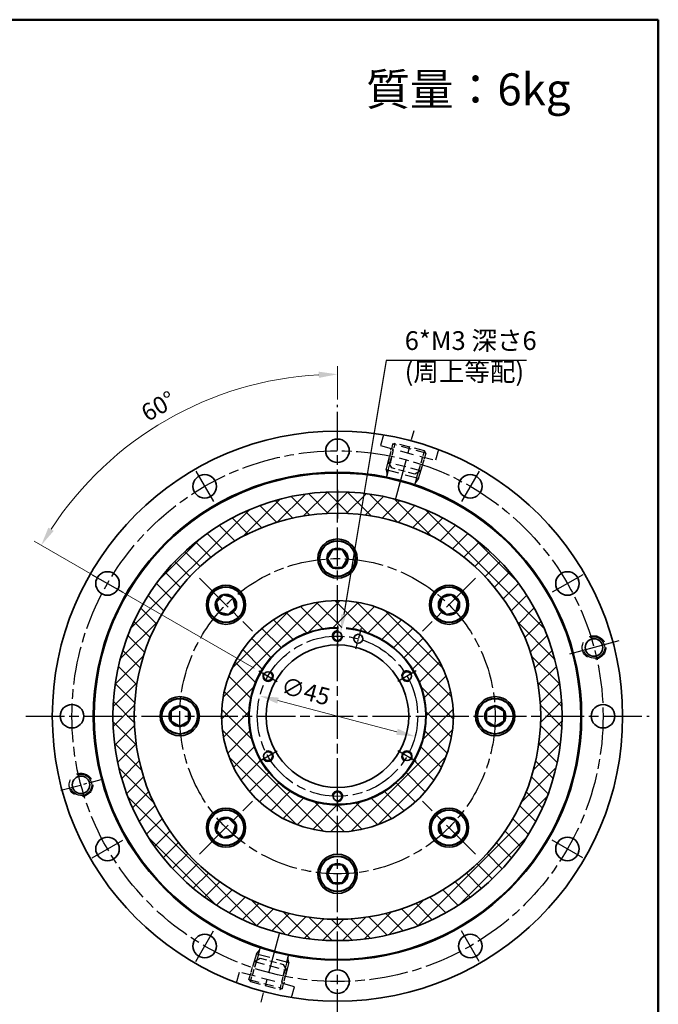
# Model space of a CAD drawing. Units: millimetres. Extents: x 0 to 585, y 0 to 416.
# Drawn here: x 406 to 585, y 139 to 416 of the extents above; entities that cross this region are included whole.
import ezdxf
from ezdxf.enums import TextEntityAlignment as Align

# ---------------------------------------------------------------- set-up
doc = ezdxf.new("R2010")
doc.units = ezdxf.units.MM
doc.header["$LTSCALE"] = 1.5
for name, pattern in [('AM_ISO08W050', [18, 12, -1.5, 3, -1.5]), ('CENTER2', [28.575, 19.05, -3.175, 3.175, -3.175]), ('DASHED2', [9.525, 6.35, -3.175])]:
    doc.linetypes.add(name, pattern=pattern)
doc.layers.get('0').update_dxf_attribs({"lineweight": 35})
for name, color, linetype, lineweight in [('AM_0', 7, 'Continuous', 35), ('AM_0N', 7, 'Continuous', 40), ('AM_3', 31, 'DASHED2', 30), ('AM_4', 70, 'Continuous', 30), ('AM_5', 3, 'Continuous', 25), ('AM_6', 51, 'Continuous', 30), ('AM_7', 4, 'CENTER2', 25), ('AM_7N', 4, 'AM_ISO08W050', 25), ('AM_8', 1, 'Continuous', 25), ('表題欄-L', 7, 'Continuous', 50)]:
    doc.layers.add(name, color=color, linetype=linetype, lineweight=lineweight)
doc.styles.add('shi_dim_txt_sty', font='ISOCP.SHX', dxfattribs={"width": 0.9, "bigfont": 'EXTFONT.SHX'})
doc.styles.add('shi_txt_sty', font='ISOCP.SHX', dxfattribs={"bigfont": 'EXTFONT.SHX'})
doc.styles.get("Standard").update_dxf_attribs({"font": 'ISOCP.SHX', "bigfont": 'EXTFONT.SHX'})
doc.styles.add('図番1', font='isoct.shx', dxfattribs={"width": 0.9, "bigfont": 'extfont.shx'})
doc.dimstyles.new('shi_dim_sty_A1KEI$2', dxfattribs={"dimtxt": 3.2, "dimasz": 3.5, "dimexe": 1.5, "dimexo": 1, "dimgap": 1, "dimtad": 1, "dimdsep": 46, "dimtxsty": 'shi_dim_txt_sty', "dimcen": 0, "dimclrd": 3, "dimclre": 3, "dimclrt": 51, "dimadec": 1, "dimazin": 2, "dimtp": 0.1, "dimtm": 0.1, "dimtfac": 0.71, "dimtmove": 0, "dimatfit": 3, "dimfxl": 1, "dimlwd": 20, "dimlwe": 20, "dimarcsym": 0})
doc.dimstyles.new('shi_dim_sty_A1KEI$3', dxfattribs={"dimtxt": 3.2, "dimasz": 3.5, "dimexe": 1.5, "dimexo": 1, "dimgap": 1, "dimtad": 1, "dimdsep": 46, "dimtxsty": 'shi_dim_txt_sty', "dimcen": 0, "dimclrd": 3, "dimclre": 3, "dimclrt": 51, "dimadec": 1, "dimazin": 2, "dimtp": 0.1, "dimtm": 0.1, "dimtfac": 0.71, "dimtmove": 0, "dimatfit": 3, "dimfxl": 1, "dimlwd": 20, "dimlwe": 20, "dimarcsym": 0})
pattern_1 = [(45, (0, 0), (-2.828427, 2.828427), []), (135, (0, 0), (-2.828427, -2.828427), [])]

# ---------------------------------------------------------------- blocks, each defined once
blk = doc.blocks.new('A3H_2015')
for p, q in [((390, 277), (0, 277)), ((390, 0), (390, 277))]:
    blk.add_line(p, q)
blk = doc.blocks.new('A3HK_SDT2015')
at = {"layer": '表題欄-L'}
for p, q in [((0, 277), (390, 277)), ((390, 277), (390, 0))]:
    blk.add_line(p, q, dxfattribs=at)
at = {"layer": 'AM_0', "color": 6, "lineweight": 30, "style": '図番1', "width": 0.9}
blk.add_attdef('DWG.NO1', text='', height=5, rotation=180, dxfattribs=at).set_placement((4.89, 274.14), align=Align.RIGHT)
at = {"layer": 'AM_0', "color": 6, "lineweight": 30}
for tag, height, p in [('HIS5{18}', 2.5, (112.72, 27)), ('HYOU1{17}', 5, (296.27, 25.5)), ('HIS4{18}', 2.5, (112.72, 21)), ('HIS3{18}', 2.5, (112.72, 15)), ('HIS2{18}', 2.5, (112.72, 9)), ('HIS1{18}', 2.5, (112.72, 2.54))]:
    blk.add_attdef(tag, text='', height=height, dxfattribs=at).set_placement(p, align=Align.MIDDLE_LEFT)
for tag, height, width, p in [('HIS5.DATE{3.5}', 3, 0.7, (167.5, 27)), ('HIS5.TAN{3.5}', 3, 0.7, (180, 27)), ('HIS4.DATE{3.5}', 3, 0.7, (167.5, 21)), ('HIS4.TAN{3.5}', 3, 0.7, (180, 21)), ('SAKUSEI{4}', 4.5, 0.8, (219.5, 16.5)), ('TANTOU{4}', 4.5, 0.8, (240.5, 16.5)), ('SINSA{4}', 4.5, 0.8, (261.5, 16.5)), ('SYOUNIN{4}', 4.5, 0.8, (282.5, 16.5)), ('HIS3.DATE{3.5}', 3, 0.7, (167.5, 15)), ('HIS3.TAN{3.5}', 3, 0.7, (180, 15)), ('HIS2.DATE{3.5}', 3, 0.7, (167.5, 9)), ('HIS2.TAN{3.5}', 3, 0.7, (180, 9)), ('HIS1.DATE{3.5}', 3, 0.7, (167.5, 3)), ('HIS1.TAN{3.5}', 3, 0.7, (180, 3))]:
    blk.add_attdef(tag, text='', height=height, dxfattribs=dict(at, width=width)).set_placement(p, align=Align.MIDDLE)
for tag, height, p in [('SCALE{7.5}', 3, (238, 27)), ('DATE{7.5}', 3, (280, 27)), ('HYOU2{13}', 7, (341.98, 17.19))]:
    blk.add_attdef(tag, text='', height=height, dxfattribs=at).set_placement(p, align=Align.MIDDLE)
at = {"layer": 'AM_0', "color": 6, "lineweight": 30, "style": '図番1', "width": 1.05}
blk.add_attdef('DWG.NO1{7.3}', text='', height=7, dxfattribs=at).set_placement((372.25, 2.34), align=Align.RIGHT)
blk = doc.blocks.new('*U82')
at = {"layer": 'AM_0', "extrusion": (0, 0, -1)}
blk.add_circle((-566.96, 239.28), 2.46, dxfattribs=at)
at = {"layer": 'AM_4', "extrusion": (0, 0, -1)}
blk.add_arc((-566.96, 239.28), 3, 68.947, 338.947, dxfattribs=at)
blk = doc.blocks.new('*U83')
at = {"layer": 'AM_0', "extrusion": (0, 0, -1)}
blk.add_circle((-423.04, 200.72), 2.46, dxfattribs=at)
at = {"layer": 'AM_4', "extrusion": (0, 0, -1)}
blk.add_arc((-423.04, 200.72), 3, 68.947, 338.947, dxfattribs=at)
blk = doc.blocks.new('*U84')
at = {"layer": 'AM_0'}
blk.add_circle((495, 242.5), 1.23, dxfattribs=at)
at = {"layer": 'AM_4'}
blk.add_arc((495, 242.5), 1.5, 80, 350, dxfattribs=at)
blk = doc.blocks.new('*U85')
at = {"layer": 'AM_0'}
blk.add_circle((475.51, 231.25), 1.23, dxfattribs=at)
at = {"layer": 'AM_4'}
blk.add_arc((475.51, 231.25), 1.5, 140, 50, dxfattribs=at)
blk = doc.blocks.new('*U86')
at = {"layer": 'AM_0'}
blk.add_circle((475.51, 208.75), 1.23, dxfattribs=at)
at = {"layer": 'AM_4'}
blk.add_arc((475.51, 208.75), 1.5, 200, 110, dxfattribs=at)
blk = doc.blocks.new('*U87')
at = {"layer": 'AM_0'}
blk.add_circle((495, 197.5), 1.23, dxfattribs=at)
at = {"layer": 'AM_4'}
blk.add_arc((495, 197.5), 1.5, 260, 170, dxfattribs=at)
blk = doc.blocks.new('*U88')
at = {"layer": 'AM_0'}
blk.add_circle((514.49, 208.75), 1.23, dxfattribs=at)
at = {"layer": 'AM_4'}
blk.add_arc((514.49, 208.75), 1.5, 320, 230, dxfattribs=at)
blk = doc.blocks.new('*U89')
at = {"layer": 'AM_0'}
blk.add_circle((514.49, 231.25), 1.23, dxfattribs=at)
at = {"layer": 'AM_4'}
blk.add_arc((514.49, 231.25), 1.5, 20, 290, dxfattribs=at)
blk = doc.blocks.new('*U90')
at = {"layer": 'AM_0N'}
for p, q in [((493.56, 266.75), (492.11, 264.25)), ((496.44, 266.75), (493.56, 266.75)), ((497.89, 264.25), (496.44, 266.75)), ((492.11, 264.25), (493.56, 261.75)), ((496.44, 261.75), (497.89, 264.25)), ((493.56, 261.75), (496.44, 261.75))]:
    blk.add_line(p, q, dxfattribs=at)
for radius in [5, 2.89]:
    blk.add_circle((495, 264.25), radius, dxfattribs=at)
blk = doc.blocks.new('*U91')
at = {"layer": 'AM_0N'}
for p, q in [((462.97, 254.07), (460.93, 252.03)), ((460.93, 252.03), (461.67, 249.24)), ((465.75, 253.33), (462.97, 254.07)), ((466.5, 250.54), (465.75, 253.33)), ((461.67, 249.24), (464.46, 248.5)), ((464.46, 248.5), (466.5, 250.54))]:
    blk.add_line(p, q, dxfattribs=at)
for radius in [5, 2.89]:
    blk.add_circle((463.71, 251.29), radius, dxfattribs=at)
blk = doc.blocks.new('*U92')
at = {"layer": 'AM_0N'}
for p, q in [((450.75, 222.89), (448.25, 221.44)), ((448.25, 221.44), (448.25, 218.56)), ((453.25, 221.44), (450.75, 222.89)), ((453.25, 218.56), (453.25, 221.44)), ((448.25, 218.56), (450.75, 217.11)), ((450.75, 217.11), (453.25, 218.56))]:
    blk.add_line(p, q, dxfattribs=at)
for radius in [5, 2.89]:
    blk.add_circle((450.75, 220), radius, dxfattribs=at)
blk = doc.blocks.new('*U93')
at = {"layer": 'AM_0N'}
for p, q in [((461.67, 190.75), (460.93, 187.97)), ((464.46, 191.5), (461.67, 190.75)), ((466.5, 189.46), (464.46, 191.5)), ((460.93, 187.97), (462.97, 185.93)), ((465.75, 186.67), (466.5, 189.46)), ((462.97, 185.93), (465.75, 186.67))]:
    blk.add_line(p, q, dxfattribs=at)
for radius in [5, 2.89]:
    blk.add_circle((463.71, 188.71), radius, dxfattribs=at)
blk = doc.blocks.new('*U94')
at = {"layer": 'AM_0N'}
for p, q in [((493.56, 178.25), (492.11, 175.75)), ((496.44, 178.25), (493.56, 178.25)), ((497.89, 175.75), (496.44, 178.25)), ((492.11, 175.75), (493.56, 173.25)), ((496.44, 173.25), (497.89, 175.75)), ((493.56, 173.25), (496.44, 173.25))]:
    blk.add_line(p, q, dxfattribs=at)
for radius in [5, 2.89]:
    blk.add_circle((495, 175.75), radius, dxfattribs=at)
blk = doc.blocks.new('*U95')
at = {"layer": 'AM_0N'}
for p, q in [((525.54, 191.5), (523.5, 189.46)), ((528.33, 190.75), (525.54, 191.5)), ((529.07, 187.97), (528.33, 190.75)), ((523.5, 189.46), (524.25, 186.67)), ((527.03, 185.93), (529.07, 187.97)), ((524.25, 186.67), (527.03, 185.93))]:
    blk.add_line(p, q, dxfattribs=at)
for radius in [5, 2.89]:
    blk.add_circle((526.29, 188.71), radius, dxfattribs=at)
blk = doc.blocks.new('*U96')
at = {"layer": 'AM_0N'}
for p, q in [((539.25, 222.89), (536.75, 221.44)), ((536.75, 221.44), (536.75, 218.56)), ((541.75, 221.44), (539.25, 222.89)), ((541.75, 218.56), (541.75, 221.44)), ((536.75, 218.56), (539.25, 217.11)), ((539.25, 217.11), (541.75, 218.56))]:
    blk.add_line(p, q, dxfattribs=at)
for radius in [5, 2.89]:
    blk.add_circle((539.25, 220), radius, dxfattribs=at)
blk = doc.blocks.new('*U97')
at = {"layer": 'AM_0N'}
for p, q in [((524.25, 253.33), (523.5, 250.54)), ((527.03, 254.07), (524.25, 253.33)), ((529.07, 252.03), (527.03, 254.07)), ((528.33, 249.24), (529.07, 252.03)), ((523.5, 250.54), (525.54, 248.5)), ((525.54, 248.5), (528.33, 249.24))]:
    blk.add_line(p, q, dxfattribs=at)
for radius in [5, 2.89]:
    blk.add_circle((526.29, 251.29), radius, dxfattribs=at)
blk = doc.blocks.new('*S74')
at = {"layer": 'AM_5'}
for p, q in [((508.61, 319.88), (496.75, 248.53)), ((548.04, 319.88), (508.61, 319.88))]:
    blk.add_line(p, q, dxfattribs=at)
at = {"layer": 'AM_5', "linetype": 'Continuous'}
blk.add_trace([(496.06, 248.65), (497.43, 248.42), (495.88, 243.35)], dxfattribs=at)
at = {"layer": 'AM_5', "color": 51, "insert": (513.86, 312.41), "char_height": 5.25, "attachment_point": 7, "style": 'shi_txt_sty'}
blk.add_mtext('6*M3 深さ6\\P(周上等配)', dxfattribs=at)
blk = doc.blocks.new('*D41')
at = {"layer": 'AM_5', "color": 3, "lineweight": 20}
for p, q in [((495, 308.9), (495, 318.22)), ((471.62, 233.5), (409.93, 269.11))]:
    blk.add_line(p, q, dxfattribs=at)
blk.add_arc((495, 220), 95.97, 93.1346, 146.8654, dxfattribs=at)
at = {"layer": 'AM_5', "color": 3}
for points in [[(489.73, 316.71), (489.78, 314.96), (495, 315.97)], [(415.38, 272), (413.89, 272.92), (411.88, 267.99)]]:
    blk.add_solid(points, dxfattribs=at)
at = {"layer": 'Defpoints', "color": 0}
for p in [(462.17, 310.19), (495, 307.4), (472.92, 232.75), (478.11, 229.75), (495, 132.6)]:
    blk.add_point(p, dxfattribs=at)
at = {"layer": 'AM_5', "color": 51, "insert": (445.06, 306.49), "char_height": 4.8, "attachment_point": 5, "rotation": 30, "style": 'shi_dim_txt_sty'}
blk.add_mtext('60°', dxfattribs=at)
blk = doc.blocks.new('346M002R---NG')
at = {"layer": 'AM_3', "ltscale": 0.4}
for p, q in [((-4.86, 6.55), (-4.3, 7)), ((4.86, 6.55), (4.3, 7)), ((-4.7, 1.3), (-3.4, 0)), ((4.7, 1.3), (3.4, 0))]:
    blk.add_line(p, q, dxfattribs=at)
at = {"layer": 'AM_3', "ltscale": 0.3}
for p, q in [((-4.86, 6.55), (4.86, 6.55)), ((-4.31, 7), (4.3, 7)), ((-4.7, 1.3), (4.7, 1.3))]:
    blk.add_line(p, q, dxfattribs=at)
at = {"layer": 'AM_3', "ltscale": 0.15}
for p, q in [((-4.86, 6.55), (-4.7, 1.3)), ((-4.3, 7), (-4.1, 0.7)), ((4.3, 7), (4.1, 0.7)), ((4.86, 6.55), (4.7, 1.3))]:
    blk.add_line(p, q, dxfattribs=at)
at = {"layer": 'AM_3', "ltscale": 0.2}
blk.add_line((-3.4, 0), (3.4, 0), dxfattribs=at)
blk = doc.blocks.new('*D47')
at = {"layer": 'AM_5', "color": 3, "lineweight": 20}
blk.add_line((511.69, 215.63), (478.31, 224.37), dxfattribs=at)
at = {"layer": 'AM_5', "color": 3}
for points in [[(478.53, 225.21), (478.09, 223.52), (473.23, 225.69)], [(511.91, 216.48), (511.47, 214.79), (516.77, 214.31)]]:
    blk.add_solid(points, dxfattribs=at)
at = {"layer": 'Defpoints', "color": 0}
for p in [(473.23, 225.69), (516.77, 214.31)]:
    blk.add_point(p, dxfattribs=at)
at = {"layer": 'AM_5', "color": 51, "insert": (485.92, 226.41), "char_height": 4.8, "attachment_point": 5, "rotation": 345.3412, "style": 'shi_dim_txt_sty'}
blk.add_mtext('∅45', dxfattribs=at)

msp = doc.modelspace()

# ---------------------------------------------------------------- hatches: boundary and pattern name
at = {"layer": 'AM_8'}
h = msp.add_hatch(dxfattribs=at)
h.set_pattern_fill('_U', color=256, scale=4, angle=45, style=0, double=1, pattern_type=0)
h.set_pattern_definition(pattern_1)
edge = h.paths.add_edge_path()
edge.add_arc((495, 220), 63, 191.45916, 461.83092)
edge.add_arc((495, 220), 63, 101.83092, 191.45916)
edge = h.paths.add_edge_path(flags=16)
edge.add_arc((495, 220), 57, -258.16908, 11.45916, ccw=False)
edge.add_arc((495, 220), 57, 11.45916, 101.83092, ccw=False)
h = msp.add_hatch(dxfattribs=at)
h.set_pattern_fill('_U', color=256, scale=4, angle=45, style=0, double=1, pattern_type=0)
h.set_pattern_definition(pattern_1)
edge = h.paths.add_edge_path()
edge.add_arc((495, 220), 32.5, 191.45916, 437.96908)
edge.add_arc((495, 220), 32.5, 77.96908, 191.45916)
edge = h.paths.add_edge_path(flags=16)
edge.add_arc((495, 220), 24.9, -282.03092, 11.45916, ccw=False)
edge.add_arc((495, 220), 24.9, 11.45916, 77.96908, ccw=False)

# ---------------------------------------------------------------- linework, layer by layer
at = {"layer": 'AM_0'}
for centre, radius in [((495, 220), 80), ((495, 294.5), 3.3), ((495, 220), 68.5), ((495, 220), 68.25), ((457.75, 284.519), 3.3), ((532.25, 284.519), 3.3), ((495, 220), 63), ((495, 220), 57), ((495, 264.245), 5.5), ((430.481, 257.25), 3.3), ((559.519, 257.25), 3.3), ((463.714, 251.286), 5.5), ((526.286, 251.286), 5.5), ((495, 220), 32.5), ((500.823, 241.733), 1.25), ((495, 220), 20), ((450.755, 220), 5.5), ((539.245, 220), 5.5), ((420.5, 220), 3.3), ((569.5, 220), 3.3), ((463.714, 188.714), 5.5), ((526.286, 188.714), 5.5), ((430.481, 182.75), 3.3), ((559.519, 182.75), 3.3), ((495, 175.754), 5.5), ((457.75, 155.481), 3.3), ((532.25, 155.481), 3.3), ((495, 145.5), 3.3)]:
    msp.add_circle(centre, radius, dxfattribs=at)
for radius, start, end in [(24.9, 89.39985, 84.31624), (24.75, 89.33751, 84.27073)]:
    msp.add_arc((495, 220), radius, start, end, dxfattribs=at)
at = {"layer": 'AM_3', "ltscale": 0.4}
for p, q in [((507.874, 298.957), (507.072, 295.964)), ((507.072, 295.964), (522.527, 291.823)), ((508.684, 289.113), (510.101, 295.152)), ((509.245, 288.963), (510.663, 295.002)), ((523.329, 294.816), (522.527, 291.823)), ((517.145, 286.846), (518.937, 292.785)), ((517.706, 286.696), (519.498, 292.634)), ((509.245, 288.963), (508.683, 286.864)), ((517.706, 286.696), (508.684, 289.113)), ((508.684, 289.113), (508.893, 287.649)), ((517.145, 286.846), (516.596, 284.743)), ((517.706, 286.696), (516.793, 285.532)), ((472.855, 153.154), (473.404, 155.257)), ((472.294, 153.304), (470.502, 147.365)), ((472.855, 153.154), (471.063, 147.215)), ((472.294, 153.304), (473.207, 154.468)), ((472.294, 153.304), (481.316, 150.887)), ((480.755, 151.037), (481.317, 153.136)), ((481.316, 150.887), (481.107, 152.351)), ((480.755, 151.037), (479.337, 144.998)), ((481.316, 150.887), (479.899, 144.848)), ((466.671, 145.184), (467.473, 148.177)), ((482.928, 144.036), (467.473, 148.177)), ((482.126, 141.043), (482.928, 144.036))]:
    msp.add_line(p, q, dxfattribs=at)
at = {"layer": 'AM_3', "ltscale": 0.5}
for centre in [(566.961, 239.282), (423.039, 200.718)]:
    msp.add_circle(centre, 3.3, dxfattribs=at)
at = {"layer": 'AM_7', "ltscale": 0.4}
for p, q in [((511.37, 281.095), (516.499, 300.234)), ((456.289, 258.711), (471.138, 243.862)), ((533.711, 258.711), (518.862, 243.862)), ((456.289, 181.289), (471.138, 196.138)), ((533.711, 181.289), (518.862, 196.138)), ((478.63, 158.905), (473.501, 139.766))]:
    msp.add_line(p, q, dxfattribs=at)
at = {"layer": 'AM_7'}
for p, q in [((455.275, 288.806), (460.225, 280.232)), ((534.725, 288.806), (529.775, 280.232)), ((495, 283.492), (495, 275.492)), ((426.194, 259.725), (434.768, 254.775)), ((563.806, 259.725), (555.232, 254.775)), ((495, 245.5), (495, 239.5)), ((472.916, 232.75), (478.113, 229.75)), ((517.084, 232.75), (511.887, 229.75)), ((472.916, 207.25), (478.113, 210.25)), ((517.084, 207.25), (511.887, 210.25)), ((495, 194.5), (495, 200.5)), ((426.194, 180.275), (434.768, 185.225)), ((563.806, 180.275), (555.232, 185.225)), ((455.275, 151.194), (460.225, 159.768)), ((534.725, 151.194), (529.775, 159.768))]:
    msp.add_line(p, q, dxfattribs=at)
at = {"layer": 'AM_7', "ltscale": 0.1}
msp.add_line((501.6, 244.631), (500.047, 238.835), dxfattribs=at)
at = {"layer": 'AM_7', "ltscale": 0.5}
msp.add_line((573.936, 241.151), (559.987, 237.413), dxfattribs=at)
at = {"layer": 'AM_7', "ltscale": 0.2}
msp.add_line((417.364, 199.197), (428.713, 202.238), dxfattribs=at)
at = {"layer": 'AM_7N', "ltscale": 0.6}
for p, q in [((495, 132.602), (495, 307.398)), ((407.602, 220), (582.398, 220))]:
    msp.add_line(p, q, dxfattribs=at)
for radius in [74.5, 44.245, 22.5]:
    msp.add_circle((495, 220), radius, dxfattribs=at)

# ---------------------------------------------------------------- block references
at = {"layer": 'AM_0', "lineweight": 0, "xscale": 1.5, "yscale": 1.5, "zscale": 1.5}
for name in ['A3H_2015', 'A3HK_SDT2015']:
    msp.add_blockref(name, (0, 0), dxfattribs=at)
at = {"layer": 'AM_0'}
for name in ['*U84', '*U82', '*U85', '*U89', '*U86', '*U88', '*U83', '*U87']:
    msp.add_blockref(name, (0, 0), dxfattribs=at)
at = {"layer": 'AM_0N'}
for name in ['*U90', '*U91', '*U97', '*U92', '*U96', '*U93', '*U95', '*U94']:
    msp.add_blockref(name, (0, 0), dxfattribs=at)
at = {"layer": 'AM_3', "xscale": -1}
for p, rotation in [((513.436, 288.803), 344.9999999999999), ((476.564, 151.197), 164.9999999999999)]:
    msp.add_blockref('346M002R---NG', p, dxfattribs=dict(at, rotation=rotation))
at = {"layer": 'AM_5'}
msp.add_blockref('*S74', (0, 0), dxfattribs=at)

# ---------------------------------------------------------------- texts
at = {"layer": 'AM_6', "insert": (503.024, 400.444), "char_height": 9, "attachment_point": 1, "style": 'shi_txt_sty'}
msp.add_mtext_dynamic_manual_height_columns('質量：6kg', width=85.99745, gutter_width=12.5, heights=[0], dxfattribs=at)

# ---------------------------------------------------------------- dimensions: what is measured, and where the dimension line sits
at = {"layer": 'AM_5'}
dim = msp.add_angular_dim_2l(base=(462.175, 310.187), line1=((495, 132.602), (495, 307.398)), line2=((472.916, 232.75), (478.113, 229.75)), dimstyle='shi_dim_sty_A1KEI$2', override={"dimscale": 1.5, "dimpost": ''}, dxfattribs=at)
dim.commit()
dim.dimension.update_dxf_attribs({"geometry": '*D41', "text_midpoint": (445.063, 306.494)})
dim = msp.add_diameter_dim_2p(p1=(516.768, 214.306), p2=(473.232, 225.694), dimstyle='shi_dim_sty_A1KEI$3', override={"dimscale": 1.5, "dimatfit": 2}, dxfattribs=at)
dim.commit()
dim.dimension.update_dxf_attribs({"geometry": '*D47', "text_midpoint": (484.934, 222.633), "dimtype": 163})

doc.saveas('drawing.dxf')
